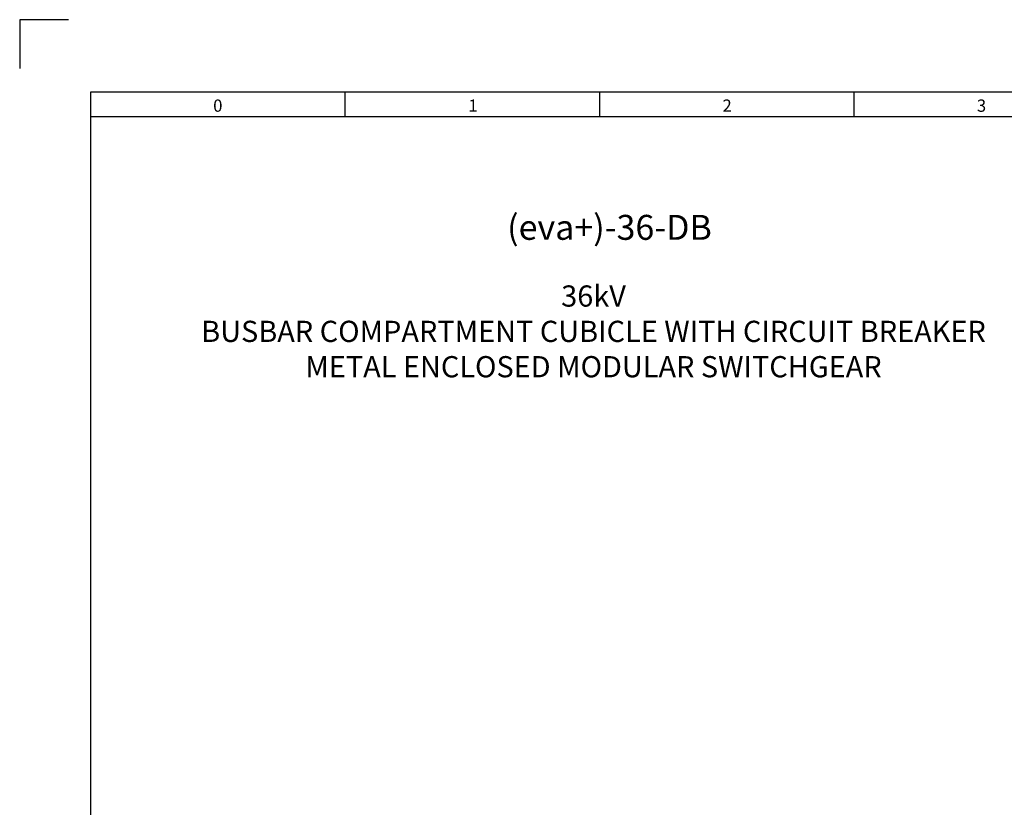
# Model space of a CAD drawing. Units: inches. Extents: x 182066 to 497108, y -124436 to 81657.
# Drawn here: x 286758 to 290707, y -102344 to -99187 of the extents above; entities that cross this region are included whole.
import ezdxf

# ---------------------------------------------------------------- set-up
doc = ezdxf.new("R2010")
doc.units = ezdxf.units.IN
doc.header["$LTSCALE"] = 35
doc.header["$MEASUREMENT"] = 0
doc.styles.add('ARIAL', font='arial.ttf')
doc.styles.get("Standard").update_dxf_attribs({"font": 'arial.ttf'})

# ---------------------------------------------------------------- blocks, each defined once
blk = doc.blocks.new('dık nk')
at = {"color": 2}
for p, q in [((163130.7, 57260.2), (162935, 57260.2)), ((162935, 57260.2), (162935, 57064.5))]:
    blk.add_line(p, q, dxfattribs=at)
at = {"color": 150, "linetype": 'Continuous'}
for p, q in [((163219.4, 56969.4), (163219.4, 46696.6)), ((170343.5, 56969.4), (163219.4, 56969.4))]:
    blk.add_line(p, q, dxfattribs=at)
at = {"color": 1, "linetype": 'Continuous'}
for p, q in [((164240.4, 56870.9), (164240.4, 56969.4)), ((165261.4, 56870.9), (165261.4, 56969.4)), ((166282.4, 56870.9), (166282.4, 56969.4)), ((170343.5, 56870.9), (163219.4, 56870.9))]:
    blk.add_line(p, q, dxfattribs=at)
at = {"color": 100}
for s, p in [('0', (163711, 56891.1)), ('1', (164734.4, 56891.1)), ('2', (165753.6, 56891.1)), ('3', (166773.9, 56891.1))]:
    blk.add_text(s, height=49.2, dxfattribs=at).set_placement(p)

msp = doc.modelspace()

# ---------------------------------------------------------------- block references
msp.add_blockref('dık nk', (123823.42, -156446.994))

# ---------------------------------------------------------------- texts
at = {"color": 0, "insert": (288713.383, -99969.293), "char_height": 100, "attachment_point": 1}
msp.add_mtext_dynamic_manual_height_columns('{\\fMicrosoft Sans Serif|b0|i0|c162|p34;(eva+)-36-DB}', width=225.9557, gutter_width=17.5, heights=[0], dxfattribs=at)
at = {"color": 3, "insert": (289059.886, -100436.322), "char_height": 85, "width": 4206.83287, "attachment_point": 5, "style": 'ARIAL'}
msp.add_mtext('{\\C0;36kV\\PBUSBAR COMPARTMENT CUBICLE WITH CIRCUIT BREAKER \\P\\fArial|b0|i0|c162|p34;\\C256;METAL ENCLOSED MODULAR SWITCHGEAR}', dxfattribs=at)

doc.saveas('drawing.dxf')
